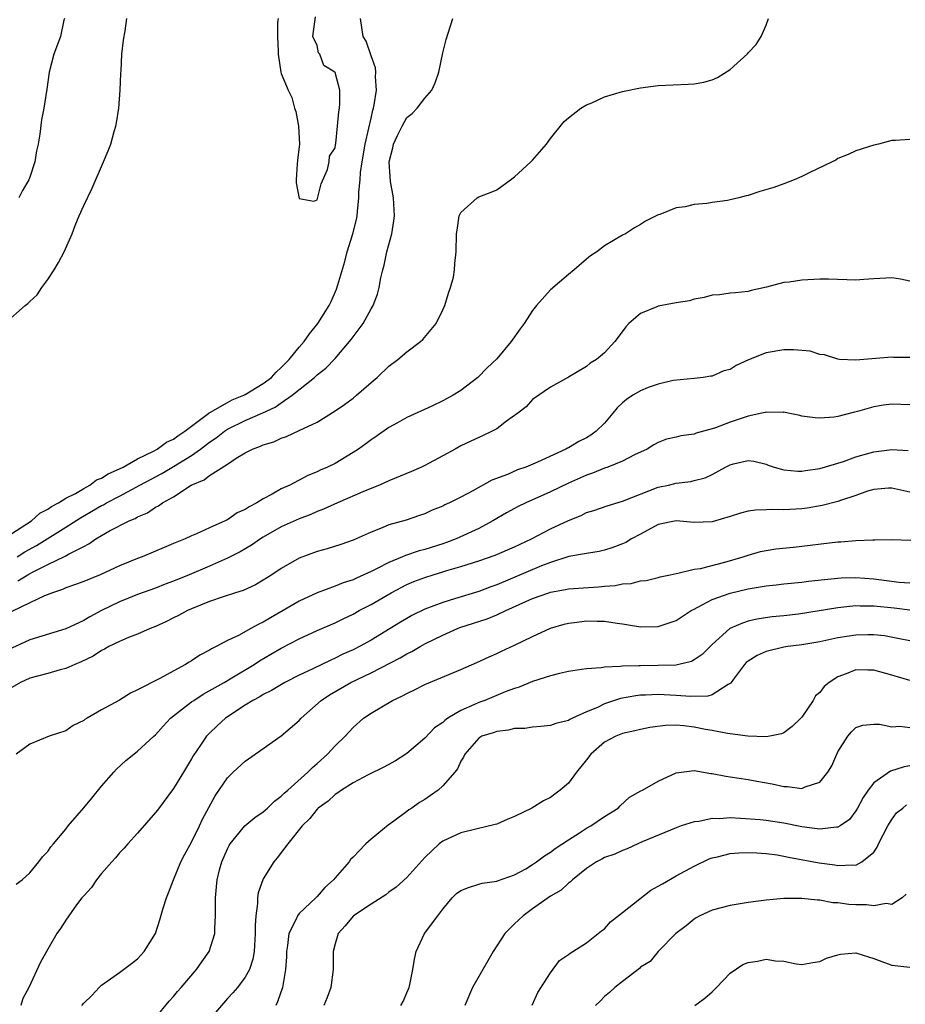
# Model space of a CAD drawing. Units: inches. Extents: x 2577000 to 2580000, y 1533000 to 1536000.
# Drawn here: x 2577660 to 2577759, y 1534169 to 1534279 of the extents above; entities that cross this region are included whole.
import ezdxf

# ---------------------------------------------------------------- set-up
doc = ezdxf.new("R2010")
doc.units = ezdxf.units.IN
doc.header["$MEASUREMENT"] = 0
doc.layers.add('LD25771533_2ft', color=9, linetype='Continuous')

msp = doc.modelspace()

# ---------------------------------------------------------------- linework, layer by layer
at = {"layer": 'LD25771533_2ft'}
for points, elevation in [([(2577658.21, 1534245), (2577660.48, 1534247), (2577660.77, 1534247.23), (2577661, 1534247.47), (2577661.81, 1534248.19), (2577662.33, 1534249), (2577663, 1534249.92), (2577663.71, 1534251), (2577664.2, 1534251.8), (2577664.82, 1534253), (2577665.7, 1534255), (2577666.06, 1534255.94), (2577666.49, 1534257), (2577667, 1534258.14), (2577667.93, 1534260.07), (2577669.21, 1534263), (2577669.74, 1534264.26), (2577670.02, 1534265), (2577670.4, 1534266.4), (2577670.59, 1534267), (2577670.65, 1534267.35), (2577670.9, 1534269), (2577671.06, 1534271), (2577671.13, 1534272.87), (2577671.17, 1534273.17), (2577671.25, 1534275), (2577671.43, 1534276.57), (2577671.62, 1534277.62), (2577671.8, 1534279)], 7306), ([(2577659, 1534221.58), (2577661.19, 1534223), (2577662.13, 1534223.87), (2577663, 1534224.3), (2577663.4, 1534224.6), (2577664.18, 1534225), (2577665, 1534225.52), (2577666.07, 1534226.07), (2577667, 1534226.63), (2577667.7, 1534227), (2577668.43, 1534227.57), (2577669, 1534227.77), (2577669.74, 1534228.26), (2577671, 1534228.8), (2577671.38, 1534229), (2577673, 1534229.91), (2577674.76, 1534230.76), (2577675.2, 1534231), (2577676.22, 1534231.78), (2577677, 1534232.12), (2577677.5, 1534232.5), (2577678.28, 1534233), (2577679, 1534233.57), (2577680.92, 1534235), (2577680.96, 1534235.04), (2577681.11, 1534235.11), (2577683, 1534236.21), (2577683.52, 1534236.48), (2577684.85, 1534237), (2577685, 1534237.08), (2577687, 1534238.3), (2577687.91, 1534239), (2577688.43, 1534239.57), (2577689, 1534240.09), (2577689.89, 1534241), (2577691, 1534242.37), (2577691.55, 1534243), (2577692.15, 1534243.85), (2577693.07, 1534245), (2577694.34, 1534247), (2577694.56, 1534247.44), (2577695.17, 1534248.83), (2577695.3, 1534249.3), (2577696.08, 1534251.92), (2577696.36, 1534253), (2577696.99, 1534255), (2577697.4, 1534256.6), (2577697.47, 1534257), (2577697.48, 1534257.48), (2577697.66, 1534259), (2577697.65, 1534259.65), (2577697.79, 1534261), (2577697.84, 1534261.84), (2577698.01, 1534263), (2577698.35, 1534265), (2577698.77, 1534266.77), (2577699, 1534267.88), (2577699.21, 1534268.79), (2577699.29, 1534269), (2577699.37, 1534269.37), (2577699.6, 1534271), (2577699.5, 1534272.5), (2577699.55, 1534273), (2577699.51, 1534273.51), (2577699, 1534274.85), (2577698.45, 1534276.45), (2577698.12, 1534277), (2577697.84, 1534279)], 7308), ([(2577659.58, 1534219), (2577660.46, 1534219.54), (2577661.74, 1534220.26), (2577665, 1534222.29), (2577666.64, 1534223.36), (2577669, 1534224.72), (2577669.2, 1534224.8), (2577669.53, 1534225), (2577671, 1534225.77), (2577673.25, 1534227), (2577675.71, 1534228.29), (2577677, 1534229.05), (2577679, 1534230.28), (2577680.01, 1534231), (2577681, 1534231.76), (2577681.74, 1534232.26), (2577682.69, 1534233), (2577683, 1534233.21), (2577685, 1534234.18), (2577686.96, 1534235.04), (2577688.33, 1534235.67), (2577689, 1534236.16), (2577690.22, 1534237), (2577692.69, 1534239), (2577693, 1534239.29), (2577693.97, 1534240.03), (2577695, 1534241.1), (2577696.8, 1534243.2), (2577697, 1534243.51), (2577698.12, 1534245), (2577699, 1534246.63), (2577699.23, 1534247), (2577699.72, 1534248.28), (2577699.92, 1534249), (2577700.1, 1534250.1), (2577700.31, 1534251), (2577700.48, 1534251.52), (2577700.78, 1534253), (2577701.31, 1534255), (2577701.55, 1534256.45), (2577701.6, 1534257), (2577701.5, 1534259), (2577701.17, 1534260.83), (2577701.02, 1534263), (2577701.42, 1534264.58), (2577701.5, 1534265), (2577701.96, 1534265.96), (2577702.48, 1534267), (2577703, 1534267.95), (2577703.59, 1534268.41), (2577704.16, 1534269), (2577705, 1534270.13), (2577705.77, 1534271), (2577706.16, 1534271.84), (2577706.57, 1534273), (2577707, 1534275.18), (2577707.36, 1534276.64), (2577708.1, 1534279)], 7310), ([(2577659.68, 1534216.32), (2577660.77, 1534217), (2577661.29, 1534217.29), (2577663, 1534218.16), (2577664.92, 1534219.08), (2577665.31, 1534219.31), (2577667, 1534220.16), (2577667.57, 1534220.43), (2577668.36, 1534221), (2577669, 1534221.39), (2577669.88, 1534221.88), (2577672.06, 1534223), (2577672.73, 1534223.27), (2577673, 1534223.44), (2577674.1, 1534223.9), (2577675, 1534224.52), (2577675.33, 1534224.67), (2577675.77, 1534225), (2577677, 1534225.69), (2577678.98, 1534227), (2577680.42, 1534227.58), (2577681, 1534228.07), (2577683, 1534229.33), (2577683.98, 1534229.98), (2577685, 1534230.57), (2577685.79, 1534231), (2577686.68, 1534231.32), (2577687, 1534231.48), (2577688.17, 1534231.83), (2577689, 1534232.21), (2577689.59, 1534232.41), (2577691, 1534233.06), (2577693, 1534234.02), (2577695, 1534235.25), (2577696.03, 1534235.97), (2577697, 1534236.69), (2577697.4, 1534237), (2577699, 1534238.42), (2577699.68, 1534239), (2577701, 1534240.26), (2577701.99, 1534241), (2577703, 1534241.85), (2577704.53, 1534243), (2577704.78, 1534243.22), (2577706.26, 1534245), (2577707, 1534246.51), (2577707.22, 1534247), (2577707.63, 1534248.37), (2577707.86, 1534249), (2577708.18, 1534250.18), (2577708.31, 1534251), (2577708.33, 1534251.67), (2577708.5, 1534253), (2577708.54, 1534255), (2577708.58, 1534255.42), (2577708.83, 1534257), (2577709, 1534257.36), (2577710.82, 1534259), (2577711, 1534259.1), (2577712.38, 1534259.62), (2577713, 1534259.9), (2577714.52, 1534261), (2577715, 1534261.33), (2577716.82, 1534263), (2577717, 1534263.2), (2577718.54, 1534265), (2577719, 1534265.62), (2577720.5, 1534267.5), (2577721, 1534267.92), (2577722.38, 1534269), (2577723, 1534269.38), (2577723.61, 1534269.61), (2577725, 1534270.26), (2577727, 1534270.86), (2577729, 1534271.27), (2577731, 1534271.52), (2577734.33, 1534271.67), (2577735, 1534271.71), (2577736.09, 1534271.91), (2577737, 1534272.16), (2577737.6, 1534272.4), (2577739, 1534273.3), (2577740.93, 1534275.07), (2577741, 1534275.16), (2577741.91, 1534276.09), (2577742.44, 1534277), (2577743, 1534278.26), (2577743.27, 1534279)], 7312), ([(2577664.86, 1534279), (2577664.8, 1534278.8), (2577664.43, 1534277), (2577663.67, 1534275), (2577663.17, 1534273), (2577662.89, 1534271.11), (2577662.55, 1534269), (2577662.29, 1534267.71), (2577662.11, 1534266.11), (2577661.92, 1534265), (2577661.75, 1534264.25), (2577661.55, 1534263), (2577661, 1534261.31), (2577660.87, 1534261), (2577660.19, 1534259.81), (2577659.77, 1534259)], 7304), ([(2577688.65, 1534279), (2577688.6, 1534278.6), (2577688.57, 1534277), (2577688.67, 1534275.33), (2577688.67, 1534275), (2577688.97, 1534273), (2577689, 1534272.87), (2577689.77, 1534271), (2577690.17, 1534270.17), (2577690.47, 1534269), (2577690.61, 1534268.61), (2577690.93, 1534267), (2577691.05, 1534264.95), (2577691, 1534264.73), (2577690.83, 1534263.17), (2577690.78, 1534262.78), (2577690.68, 1534261), (2577690.68, 1534260.68), (2577691, 1534258.92), (2577692.65, 1534258.65), (2577693, 1534258.79), (2577693.45, 1534260.55), (2577694.16, 1534262.16), (2577694.34, 1534263), (2577694.36, 1534263.64), (2577695, 1534264.56), (2577695.05, 1534264.95), (2577695.08, 1534265.08), (2577695.27, 1534267), (2577695.4, 1534268.6), (2577695.49, 1534269), (2577695.52, 1534269.52), (2577695.53, 1534271), (2577695, 1534272.96), (2577694.97, 1534273), (2577693.75, 1534273.75), (2577693.3, 1534275), (2577693.17, 1534275.17), (2577693, 1534275.99), (2577692.53, 1534277), (2577692.82, 1534279.18)], 7306), ([(2577759, 1534265.5), (2577757.41, 1534265.41), (2577757, 1534265.41), (2577755.54, 1534265), (2577755, 1534264.87), (2577753, 1534264.25), (2577752.16, 1534263.84), (2577751, 1534263.39), (2577750.78, 1534263.22), (2577750.36, 1534263), (2577747.79, 1534261.79), (2577747, 1534261.37), (2577746.15, 1534261), (2577745, 1534260.55), (2577743.86, 1534260.14), (2577742.3, 1534259.7), (2577741, 1534259.27), (2577740.77, 1534259.23), (2577739.97, 1534259), (2577739, 1534258.77), (2577738.72, 1534258.72), (2577737, 1534258.5), (2577736.39, 1534258.39), (2577735, 1534258.28), (2577734.01, 1534258.01), (2577733, 1534257.89), (2577731.16, 1534257.16), (2577731, 1534257.11), (2577729.58, 1534256.42), (2577729, 1534256.04), (2577728.34, 1534255.66), (2577727.34, 1534255), (2577727, 1534254.84), (2577725, 1534253.67), (2577724.16, 1534253), (2577723.45, 1534252.55), (2577723, 1534252.18), (2577721.64, 1534251), (2577721, 1534250.47), (2577719, 1534248.74), (2577717.45, 1534247), (2577717, 1534246.46), (2577716.05, 1534245), (2577715.6, 1534244.4), (2577714.63, 1534243), (2577713, 1534241.08), (2577711.93, 1534240.07), (2577710.91, 1534239), (2577709, 1534237.52), (2577708.16, 1534237), (2577707.4, 1534236.6), (2577707, 1534236.37), (2577705.77, 1534235.77), (2577703, 1534234.51), (2577701.94, 1534233.94), (2577701, 1534233.41), (2577699.58, 1534232.42), (2577699, 1534232.05), (2577698.42, 1534231.58), (2577697.6, 1534231), (2577697, 1534230.61), (2577695, 1534229.41), (2577694.17, 1534229), (2577693.35, 1534228.65), (2577693, 1534228.48), (2577691.95, 1534228.05), (2577689.95, 1534227), (2577689, 1534226.57), (2577687.98, 1534225.98), (2577687, 1534225.47), (2577686.27, 1534225), (2577685.43, 1534224.57), (2577685, 1534224.27), (2577684.11, 1534223.89), (2577683, 1534223.12), (2577682.91, 1534223.09), (2577682.76, 1534223), (2577681, 1534222.23), (2577679.57, 1534221.57), (2577679, 1534221.33), (2577678.29, 1534221), (2577677.36, 1534220.64), (2577677, 1534220.47), (2577675.95, 1534220.05), (2577673.52, 1534219), (2577673, 1534218.81), (2577671, 1534218), (2577668.84, 1534217), (2577667, 1534216.25), (2577666.1, 1534215.9), (2577665, 1534215.54), (2577664.63, 1534215.37), (2577663.52, 1534215), (2577662.65, 1534214.65), (2577661, 1534213.87), (2577659, 1534212.89)], 7314), ([(2577759, 1534249.71), (2577757.96, 1534249.96), (2577757, 1534250.1), (2577755, 1534249.99), (2577753.89, 1534249.89), (2577753, 1534249.84), (2577749.96, 1534249.96), (2577749, 1534249.95), (2577747, 1534249.83), (2577745.59, 1534249.59), (2577745, 1534249.57), (2577743.04, 1534249.04), (2577741.33, 1534248.67), (2577741, 1534248.57), (2577739.59, 1534248.41), (2577739, 1534248.38), (2577737.81, 1534248.19), (2577737, 1534248.17), (2577736.12, 1534247.88), (2577735, 1534247.72), (2577734.46, 1534247.54), (2577733, 1534247.29), (2577731, 1534246.92), (2577730.84, 1534246.84), (2577729, 1534246.11), (2577727.72, 1534245), (2577727.38, 1534244.62), (2577726.53, 1534243.47), (2577726.14, 1534243), (2577725, 1534241.73), (2577724.11, 1534241), (2577723.42, 1534240.58), (2577723, 1534240.19), (2577720.98, 1534239.02), (2577719, 1534237.9), (2577717, 1534236.53), (2577716.29, 1534235.71), (2577715.37, 1534235), (2577714.1, 1534234.1), (2577713, 1534233.27), (2577712.51, 1534233), (2577711.49, 1534232.51), (2577711, 1534232.31), (2577710.13, 1534231.87), (2577709, 1534231.36), (2577708.38, 1534231), (2577707, 1534230.24), (2577705, 1534229.19), (2577704.61, 1534229), (2577703.5, 1534228.5), (2577701, 1534227.47), (2577699.95, 1534227), (2577698.34, 1534226.34), (2577695.27, 1534225), (2577693.71, 1534224.29), (2577693, 1534224.04), (2577692.28, 1534223.72), (2577691, 1534223.24), (2577689, 1534222.33), (2577687, 1534221.2), (2577686.68, 1534221), (2577685.69, 1534220.31), (2577684.43, 1534219.57), (2577683, 1534218.83), (2577681, 1534217.95), (2577678.74, 1534217), (2577677, 1534216.29), (2577676.06, 1534215.94), (2577675, 1534215.51), (2577673, 1534214.78), (2577671, 1534213.97), (2577669, 1534213), (2577667.68, 1534212.32), (2577667, 1534211.91), (2577665, 1534210.96), (2577661, 1534209.73), (2577659, 1534208.83)], 7316), ([(2577759, 1534241.2), (2577757.2, 1534241.2), (2577757, 1534241.24), (2577753, 1534240.9), (2577751.19, 1534241), (2577751, 1534241.01), (2577749.5, 1534241.5), (2577749, 1534241.56), (2577747.9, 1534241.9), (2577746.08, 1534242.08), (2577745, 1534242.05), (2577743, 1534241.72), (2577741.04, 1534240.96), (2577739.69, 1534240.31), (2577739, 1534239.89), (2577738.29, 1534239.71), (2577737, 1534239.14), (2577736.86, 1534239.14), (2577736.01, 1534239), (2577735, 1534238.87), (2577732.64, 1534238.64), (2577731, 1534238.24), (2577729.86, 1534237.86), (2577729, 1534237.51), (2577728.16, 1534237), (2577727.47, 1534236.53), (2577727, 1534236.16), (2577726.41, 1534235.59), (2577725.93, 1534235), (2577725, 1534233.9), (2577724.08, 1534233), (2577723.47, 1534232.54), (2577723, 1534232.27), (2577722.16, 1534231.84), (2577721, 1534231.16), (2577720.89, 1534231.11), (2577720.71, 1534231), (2577717.55, 1534229.55), (2577716.23, 1534229), (2577715.32, 1534228.68), (2577714.19, 1534228.19), (2577712.45, 1534227.55), (2577710.35, 1534226.35), (2577709, 1534225.63), (2577707.73, 1534225), (2577707.22, 1534224.78), (2577707, 1534224.65), (2577705.81, 1534224.19), (2577705, 1534223.8), (2577704.41, 1534223.59), (2577702.91, 1534223.09), (2577701, 1534222.58), (2577700.24, 1534222.24), (2577699, 1534221.76), (2577697.36, 1534221), (2577697, 1534220.85), (2577695.63, 1534220.37), (2577694.11, 1534219.89), (2577693, 1534219.59), (2577691, 1534218.85), (2577689, 1534217.7), (2577687.97, 1534217), (2577687, 1534216.38), (2577686.13, 1534215.87), (2577684.75, 1534215.25), (2577683.92, 1534215), (2577682.55, 1534214.55), (2577681, 1534214.01), (2577679, 1534213.2), (2577678.56, 1534213), (2577677.56, 1534212.44), (2577677, 1534212.18), (2577676.22, 1534211.78), (2577675, 1534211.24), (2577674.39, 1534211), (2577673, 1534210.37), (2577671.99, 1534209.99), (2577671, 1534209.57), (2577669.81, 1534209), (2577669.3, 1534208.7), (2577669, 1534208.57), (2577668.07, 1534207.93), (2577666.72, 1534207.28), (2577666.01, 1534207), (2577665, 1534206.54), (2577664.39, 1534206.39), (2577663, 1534205.99), (2577661, 1534205.47), (2577659.96, 1534205), (2577659, 1534204.44)], 7318), ([(2577759, 1534235.93), (2577757, 1534236.02), (2577756.1, 1534235.9), (2577755, 1534235.73), (2577753.2, 1534235.2), (2577752.87, 1534235.13), (2577751, 1534234.64), (2577750.57, 1534234.57), (2577749, 1534234.46), (2577748.47, 1534234.47), (2577747, 1534234.68), (2577746.75, 1534234.75), (2577745.48, 1534235), (2577745, 1534235.11), (2577744.91, 1534235.09), (2577743, 1534235.13), (2577742.91, 1534235.09), (2577742.54, 1534235), (2577741, 1534234.69), (2577739, 1534234.02), (2577737.38, 1534233.38), (2577737, 1534233.26), (2577735.22, 1534232.78), (2577735, 1534232.68), (2577733.52, 1534232.48), (2577733, 1534232.32), (2577731.9, 1534232.1), (2577731, 1534231.73), (2577730.51, 1534231.49), (2577729.75, 1534231), (2577728.36, 1534230.36), (2577727, 1534229.67), (2577725.39, 1534229), (2577725, 1534228.87), (2577723.68, 1534228.32), (2577723, 1534228.1), (2577721, 1534227.22), (2577719, 1534226.24), (2577716.25, 1534225), (2577715.41, 1534224.6), (2577715, 1534224.38), (2577714.11, 1534223.89), (2577712.58, 1534223), (2577711, 1534222.17), (2577708.48, 1534221), (2577707.42, 1534220.58), (2577707, 1534220.44), (2577705, 1534219.81), (2577704.35, 1534219.65), (2577702.84, 1534219.16), (2577702.51, 1534219), (2577701, 1534218.38), (2577699.68, 1534217.68), (2577699, 1534217.35), (2577697.37, 1534216.63), (2577697, 1534216.45), (2577695.89, 1534216.11), (2577695, 1534215.74), (2577693, 1534215), (2577691, 1534214.06), (2577689.21, 1534213), (2577687.79, 1534212.21), (2577687, 1534211.72), (2577686.49, 1534211.51), (2577685.63, 1534211), (2577684.24, 1534210.24), (2577683, 1534209.67), (2577681.76, 1534209), (2577681.24, 1534208.76), (2577681, 1534208.58), (2577679.95, 1534208.05), (2577679, 1534207.39), (2577678.75, 1534207.25), (2577678.34, 1534207), (2577675.41, 1534205.41), (2577673, 1534204.18), (2577672.21, 1534203.79), (2577671, 1534203.04), (2577669, 1534201.94), (2577667.37, 1534201), (2577667.14, 1534200.86), (2577667, 1534200.74), (2577665.82, 1534200.18), (2577665, 1534199.62), (2577663.14, 1534199), (2577661, 1534198.12), (2577659.49, 1534197)], 7320), ([(2577659.47, 1534182.53), (2577660.14, 1534183), (2577661, 1534183.79), (2577662.02, 1534185), (2577662.42, 1534185.58), (2577663, 1534186.14), (2577663.33, 1534186.67), (2577663.64, 1534187), (2577665, 1534188.65), (2577665.27, 1534189), (2577667, 1534191.01), (2577667.89, 1534192.11), (2577669, 1534193.42), (2577670.37, 1534195), (2577670.67, 1534195.33), (2577671.7, 1534196.3), (2577672.57, 1534197), (2577673, 1534197.33), (2577674.8, 1534199), (2577675, 1534199.16), (2577675.86, 1534200.14), (2577676.66, 1534201), (2577679, 1534202.82), (2577679.26, 1534203), (2577680.31, 1534203.69), (2577682.64, 1534205), (2577683.51, 1534205.51), (2577685.97, 1534207), (2577686.59, 1534207.41), (2577687.86, 1534208.14), (2577689, 1534208.83), (2577691, 1534209.87), (2577693, 1534210.77), (2577695, 1534211.65), (2577695.9, 1534212.1), (2577697, 1534212.61), (2577697.7, 1534213), (2577699, 1534213.67), (2577701.24, 1534215), (2577703, 1534215.93), (2577703.76, 1534216.24), (2577705, 1534216.71), (2577705.92, 1534217), (2577707, 1534217.31), (2577707.46, 1534217.46), (2577709, 1534217.92), (2577711, 1534218.56), (2577712.82, 1534219.18), (2577715, 1534220.12), (2577716.86, 1534221), (2577719, 1534222.11), (2577721, 1534223.06), (2577722.39, 1534223.61), (2577723, 1534223.92), (2577723.83, 1534224.17), (2577725.31, 1534224.69), (2577727, 1534225.19), (2577731, 1534226.75), (2577732.14, 1534227), (2577733, 1534227.22), (2577734.61, 1534227.39), (2577735, 1534227.51), (2577736.21, 1534227.79), (2577737, 1534228.18), (2577738.5, 1534229), (2577739, 1534229.25), (2577739.36, 1534229.36), (2577741, 1534229.75), (2577741.64, 1534229.64), (2577743, 1534229.33), (2577743.23, 1534229.23), (2577743.89, 1534229), (2577745, 1534228.68), (2577746.53, 1534228.53), (2577747, 1534228.54), (2577747.38, 1534228.62), (2577749, 1534228.84), (2577751.63, 1534229.63), (2577753, 1534230.14), (2577754.58, 1534230.58), (2577755, 1534230.71), (2577757, 1534230.95), (2577758.83, 1534230.83)], 7322), ([(2577759, 1534226.22), (2577758.34, 1534226.34), (2577757, 1534226.66), (2577756.64, 1534226.64), (2577755, 1534226.5), (2577754.3, 1534226.3), (2577753, 1534225.83), (2577751.28, 1534225.28), (2577751, 1534225.17), (2577749.27, 1534224.73), (2577747.57, 1534224.43), (2577747, 1534224.35), (2577745, 1534224.22), (2577743.74, 1534224.26), (2577743, 1534224.25), (2577741.82, 1534224.18), (2577741, 1534224.08), (2577740.15, 1534223.85), (2577739, 1534223.48), (2577737, 1534222.88), (2577735, 1534222.81), (2577733, 1534222.99), (2577731, 1534222.59), (2577729, 1534221.54), (2577728.02, 1534221), (2577727.39, 1534220.61), (2577727, 1534220.43), (2577725.95, 1534220.05), (2577725, 1534219.73), (2577724.4, 1534219.6), (2577723, 1534219.38), (2577721.02, 1534219.02), (2577719, 1534218.38), (2577717.98, 1534217.98), (2577714.49, 1534216.49), (2577713, 1534215.88), (2577712.34, 1534215.66), (2577711, 1534215.13), (2577708.3, 1534214.3), (2577707, 1534213.92), (2577705, 1534213.16), (2577703.56, 1534212.44), (2577703, 1534212.14), (2577702.28, 1534211.72), (2577701.13, 1534211), (2577699, 1534209.72), (2577697.71, 1534209), (2577697, 1534208.64), (2577695.87, 1534208.13), (2577695, 1534207.69), (2577694.51, 1534207.49), (2577692.53, 1534206.53), (2577691, 1534205.82), (2577689.41, 1534205), (2577687.91, 1534204.09), (2577687, 1534203.64), (2577686.61, 1534203.39), (2577685.85, 1534203), (2577685, 1534202.46), (2577682.8, 1534201), (2577681.85, 1534200.15), (2577681, 1534199.35), (2577680.66, 1534199), (2577680, 1534198), (2577679.18, 1534196.82), (2577679, 1534196.49), (2577678.11, 1534195), (2577677, 1534193.17), (2577675.22, 1534190.78), (2577675, 1534190.5), (2577673, 1534188.21), (2577671.9, 1534187), (2577671.49, 1534186.51), (2577671, 1534186.01), (2577670.54, 1534185.46), (2577670.12, 1534185), (2577669, 1534183.7), (2577668.43, 1534183), (2577667.86, 1534182.14), (2577667, 1534181.23), (2577666.81, 1534181), (2577666.21, 1534180.21), (2577665.33, 1534179), (2577665, 1534178.52), (2577664.43, 1534177.57), (2577664.02, 1534177), (2577663, 1534175.28), (2577662.18, 1534173.82), (2577660.9, 1534171), (2577660.23, 1534169.77), (2577660, 1534169)], 7324), ([(2577666.78, 1534169), (2577667, 1534169.27), (2577667.91, 1534170.09), (2577668.74, 1534171), (2577669, 1534171.26), (2577671, 1534172.68), (2577672.31, 1534173.69), (2577673, 1534174.19), (2577673.73, 1534175), (2577674.99, 1534177), (2577675.47, 1534178.53), (2577675.85, 1534179.85), (2577676.21, 1534181), (2577676.45, 1534181.55), (2577677, 1534183), (2577677.81, 1534185), (2577678.21, 1534185.79), (2577679, 1534187.18), (2577679.9, 1534189), (2577680.24, 1534189.76), (2577681.64, 1534192.36), (2577683, 1534194.37), (2577683.64, 1534195), (2577685, 1534196.23), (2577686.11, 1534197), (2577689, 1534199.05), (2577691, 1534200.76), (2577691.22, 1534201), (2577693.44, 1534203), (2577694.38, 1534203.62), (2577696.76, 1534205), (2577699, 1534206.07), (2577702.25, 1534207.75), (2577703, 1534208.2), (2577703.54, 1534208.46), (2577704.47, 1534209), (2577705, 1534209.29), (2577707, 1534210.28), (2577708.62, 1534211), (2577708.89, 1534211.11), (2577711.93, 1534212.07), (2577713, 1534212.52), (2577714, 1534213), (2577717, 1534214.35), (2577718.8, 1534215), (2577719, 1534215.07), (2577720.65, 1534215.35), (2577721, 1534215.44), (2577724.34, 1534215.66), (2577725, 1534215.72), (2577726.2, 1534215.8), (2577727, 1534215.98), (2577727.98, 1534216.02), (2577729, 1534216.32), (2577729.63, 1534216.37), (2577731, 1534216.71), (2577731.22, 1534216.78), (2577732.33, 1534217), (2577733, 1534217.15), (2577733.16, 1534217.16), (2577735, 1534217.61), (2577735.7, 1534217.7), (2577738.42, 1534218.42), (2577740.46, 1534219), (2577741, 1534219.2), (2577742.4, 1534219.6), (2577743, 1534219.72), (2577744.1, 1534219.9), (2577746.07, 1534220.07), (2577751, 1534220.66), (2577751.32, 1534220.68), (2577753, 1534220.83), (2577754.9, 1534220.9), (2577755.12, 1534220.88), (2577757, 1534220.91), (2577759.13, 1534220.87)], 7326), ([(2577675, 1534167.6), (2577676.52, 1534169.48), (2577677, 1534170), (2577677.46, 1534170.54), (2577677.87, 1534171), (2577679.56, 1534173), (2577680.15, 1534173.85), (2577680.98, 1534175), (2577681.59, 1534177), (2577681.59, 1534177.59), (2577681.68, 1534179), (2577681.67, 1534179.67), (2577681.68, 1534181), (2577681.8, 1534182.2), (2577681.85, 1534183), (2577682.12, 1534184.12), (2577682.37, 1534185), (2577683, 1534186.45), (2577683.19, 1534186.81), (2577683.31, 1534187), (2577684.96, 1534189), (2577686.07, 1534189.93), (2577687, 1534190.59), (2577687.46, 1534191), (2577688.24, 1534191.76), (2577689, 1534192.31), (2577689.33, 1534192.67), (2577689.72, 1534193), (2577691.98, 1534195), (2577692.48, 1534195.52), (2577693, 1534195.95), (2577694.16, 1534197), (2577695, 1534197.93), (2577696.11, 1534199), (2577697, 1534199.98), (2577698.17, 1534201), (2577699, 1534201.56), (2577701.38, 1534203), (2577702.51, 1534203.49), (2577703, 1534203.78), (2577703.83, 1534204.17), (2577705, 1534204.78), (2577709, 1534206.43), (2577710.79, 1534207.21), (2577712.15, 1534207.85), (2577713, 1534208.21), (2577713.53, 1534208.47), (2577715, 1534209.14), (2577717, 1534210.13), (2577719, 1534211.05), (2577720.52, 1534211.48), (2577721, 1534211.61), (2577721.68, 1534211.68), (2577723, 1534211.85), (2577724.19, 1534211.81), (2577725, 1534211.82), (2577726.41, 1534211.59), (2577727, 1534211.54), (2577729, 1534211.2), (2577731, 1534211.22), (2577733, 1534211.91), (2577734.67, 1534213), (2577735, 1534213.18), (2577735.34, 1534213.34), (2577737, 1534214.24), (2577739, 1534214.96), (2577741, 1534215.44), (2577742.36, 1534215.64), (2577743, 1534215.76), (2577744.14, 1534215.86), (2577745, 1534215.97), (2577747, 1534216.16), (2577747.73, 1534216.27), (2577749.52, 1534216.48), (2577751, 1534216.63), (2577751.35, 1534216.65), (2577753, 1534216.68), (2577755, 1534216.53), (2577757.82, 1534216.18), (2577759, 1534216.1)], 7328), ([(2577759, 1534213.05), (2577757.26, 1534213.26), (2577755, 1534213.49), (2577753.49, 1534213.49), (2577753, 1534213.52), (2577751.34, 1534213.34), (2577751, 1534213.33), (2577746.6, 1534212.6), (2577745, 1534212.41), (2577743.69, 1534212.31), (2577741.96, 1534212.04), (2577741, 1534211.81), (2577740.38, 1534211.62), (2577738.97, 1534211), (2577737, 1534209.22), (2577735.89, 1534208.11), (2577735, 1534207.5), (2577734.68, 1534207.32), (2577733.3, 1534207), (2577733, 1534206.94), (2577731, 1534206.87), (2577729, 1534206.86), (2577728.84, 1534206.84), (2577727, 1534206.81), (2577726.77, 1534206.77), (2577725, 1534206.71), (2577724.64, 1534206.64), (2577723, 1534206.53), (2577722.43, 1534206.43), (2577721, 1534206.23), (2577720.01, 1534206.01), (2577719, 1534205.75), (2577717, 1534205.11), (2577715.52, 1534204.48), (2577715, 1534204.34), (2577713.94, 1534203.94), (2577711.68, 1534203), (2577711, 1534202.76), (2577710.53, 1534202.53), (2577709, 1534201.87), (2577707.56, 1534201), (2577707.23, 1534200.77), (2577707, 1534200.54), (2577706.08, 1534199.92), (2577705, 1534198.78), (2577703, 1534197.09), (2577702.87, 1534197), (2577701.73, 1534196.27), (2577700.44, 1534195.56), (2577698.7, 1534194.7), (2577697, 1534193.8), (2577695.72, 1534193), (2577695.32, 1534192.68), (2577695, 1534192.52), (2577694.22, 1534191.78), (2577693.12, 1534191), (2577693, 1534190.89), (2577692.17, 1534189.83), (2577691.32, 1534189), (2577689.74, 1534187), (2577688.56, 1534185.44), (2577688.18, 1534185), (2577687, 1534183.12), (2577686.94, 1534183), (2577686.45, 1534181.55), (2577686.37, 1534181), (2577686.35, 1534180.35), (2577686.16, 1534179), (2577686.09, 1534177.91), (2577686.11, 1534177), (2577685.97, 1534175), (2577685.84, 1534174.16), (2577685.45, 1534173), (2577685, 1534172.15), (2577684.12, 1534171), (2577683.61, 1534170.39), (2577683, 1534169.76), (2577681, 1534167.45)], 7330), ([(2577759, 1534209.62), (2577757.87, 1534209.87), (2577756.19, 1534210.19), (2577755, 1534210.32), (2577754.32, 1534210.32), (2577753, 1534210.28), (2577751, 1534209.96), (2577749, 1534209.54), (2577747, 1534209.2), (2577745.43, 1534209), (2577745, 1534208.93), (2577743, 1534208.44), (2577742.01, 1534208), (2577741, 1534207.37), (2577740.78, 1534207.22), (2577740.6, 1534207), (2577739.37, 1534205.37), (2577739.1, 1534205), (2577739.07, 1534204.93), (2577739, 1534204.88), (2577738.78, 1534204.78), (2577737, 1534203.61), (2577736.53, 1534203.47), (2577734.57, 1534203.43), (2577733, 1534203.55), (2577731, 1534203.65), (2577729.58, 1534203.58), (2577729, 1534203.57), (2577728.48, 1534203.52), (2577726.79, 1534203.21), (2577725, 1534202.61), (2577724.21, 1534202.21), (2577723, 1534201.71), (2577721.45, 1534201), (2577721.14, 1534200.86), (2577721, 1534200.75), (2577719.59, 1534200.41), (2577719, 1534200.19), (2577717.92, 1534200.08), (2577717, 1534200.02), (2577716.13, 1534199.87), (2577715, 1534199.85), (2577714.33, 1534199.67), (2577713, 1534199.54), (2577712.61, 1534199.39), (2577711.33, 1534199), (2577711, 1534198.79), (2577709.44, 1534197), (2577709.32, 1534196.68), (2577709, 1534196.22), (2577708.63, 1534195.37), (2577708.34, 1534195), (2577707, 1534193.48), (2577706.48, 1534193), (2577705.62, 1534192.38), (2577705, 1534191.95), (2577704.4, 1534191.6), (2577703.54, 1534191), (2577703.21, 1534190.79), (2577703, 1534190.61), (2577701.54, 1534189.54), (2577700.9, 1534189.1), (2577699, 1534187.54), (2577698.42, 1534187), (2577697, 1534185.54), (2577696.72, 1534185.28), (2577696.55, 1534185), (2577695, 1534183.22), (2577694.83, 1534183), (2577693.85, 1534182.15), (2577693, 1534181.13), (2577692.87, 1534181), (2577691, 1534179.25), (2577690.8, 1534179), (2577690.69, 1534178.69), (2577689.84, 1534177), (2577689.69, 1534175.69), (2577689.58, 1534175), (2577689.58, 1534174.42), (2577689.49, 1534173), (2577689.16, 1534171), (2577688.6, 1534169.4), (2577688.39, 1534169)], 7332), ([(2577759, 1534205.23), (2577757, 1534205.79), (2577755, 1534206.37), (2577754.35, 1534206.35), (2577753, 1534206.39), (2577751.94, 1534205.94), (2577751, 1534205.62), (2577750.03, 1534205), (2577749.46, 1534204.54), (2577749, 1534203.89), (2577748.5, 1534203.5), (2577748.24, 1534203), (2577747, 1534201.14), (2577746.88, 1534201), (2577745.92, 1534200.08), (2577745, 1534199.38), (2577744.74, 1534199.26), (2577743.43, 1534199), (2577743, 1534198.94), (2577740.99, 1534199.01), (2577739, 1534199.27), (2577738.71, 1534199.29), (2577737, 1534199.64), (2577736.24, 1534199.76), (2577735, 1534200.03), (2577733.85, 1534200.15), (2577733, 1534200.22), (2577731.8, 1534200.2), (2577730.04, 1534199.96), (2577729, 1534199.75), (2577728.4, 1534199.6), (2577727, 1534199.31), (2577726.27, 1534199), (2577725, 1534198.34), (2577723.48, 1534197), (2577723, 1534196.36), (2577721.9, 1534195), (2577721, 1534193.78), (2577720.08, 1534193), (2577719.47, 1534192.53), (2577719, 1534192.19), (2577718.21, 1534191.79), (2577716.93, 1534191), (2577715, 1534190.05), (2577714.25, 1534189.75), (2577713, 1534189.21), (2577712.84, 1534189.16), (2577710.66, 1534188.66), (2577709, 1534188.25), (2577707, 1534187.32), (2577706.59, 1534187), (2577705, 1534185.49), (2577703, 1534183.27), (2577701.81, 1534182.19), (2577701, 1534181.61), (2577700.66, 1534181.34), (2577699, 1534180.3), (2577697.05, 1534179), (2577697, 1534178.95), (2577696.13, 1534177.87), (2577695.33, 1534177), (2577695, 1534175.85), (2577694.78, 1534175), (2577694.78, 1534173), (2577694.51, 1534171), (2577694.11, 1534169.89), (2577693.75, 1534169)], 7334), ([(2577702.33, 1534169), (2577702.57, 1534169.43), (2577703, 1534170.39), (2577703.24, 1534171), (2577703.33, 1534171.33), (2577703.67, 1534173), (2577703.85, 1534174.15), (2577704.03, 1534175), (2577704.97, 1534177), (2577706.43, 1534179), (2577707, 1534179.74), (2577708.03, 1534181), (2577708.54, 1534181.46), (2577709, 1534181.82), (2577709.85, 1534182.15), (2577711, 1534182.52), (2577711.38, 1534182.62), (2577713, 1534182.85), (2577713.1, 1534182.9), (2577715, 1534183.55), (2577716.23, 1534184.23), (2577717, 1534184.69), (2577717.45, 1534185), (2577718.31, 1534185.69), (2577719, 1534186.07), (2577719.5, 1534186.5), (2577721, 1534187.47), (2577722.22, 1534188.23), (2577723, 1534188.74), (2577723.48, 1534189), (2577725, 1534190.06), (2577726.54, 1534191), (2577726.75, 1534191.25), (2577727.78, 1534192.22), (2577729.07, 1534192.93), (2577729.24, 1534193), (2577731, 1534194), (2577733, 1534194.94), (2577735, 1534195.19), (2577736.85, 1534194.85), (2577737, 1534194.85), (2577738.54, 1534194.54), (2577739, 1534194.49), (2577741, 1534194.19), (2577741.99, 1534193.99), (2577743.68, 1534193.68), (2577745, 1534193.39), (2577745.4, 1534193.4), (2577747, 1534193.19), (2577747.37, 1534193.37), (2577749, 1534193.9), (2577749.9, 1534195), (2577750.31, 1534195.69), (2577751, 1534197.26), (2577752.1, 1534199), (2577752.52, 1534199.48), (2577753, 1534199.97), (2577753.78, 1534200.22), (2577755, 1534200.36), (2577755.64, 1534200.36), (2577757, 1534200.04), (2577757.89, 1534200.11), (2577759, 1534199.97)], 7336), ([(2577759, 1534195.72), (2577758.4, 1534195.6), (2577756.88, 1534195.12), (2577755, 1534193.8), (2577754.36, 1534193), (2577753.81, 1534192.19), (2577753.18, 1534191), (2577753, 1534190.69), (2577752.28, 1534189.72), (2577751.26, 1534189), (2577751, 1534188.85), (2577750.86, 1534188.86), (2577749, 1534188.63), (2577748.69, 1534188.69), (2577747, 1534188.92), (2577745, 1534189.32), (2577743, 1534189.6), (2577742.33, 1534189.67), (2577740.15, 1534189.85), (2577739, 1534189.89), (2577737.8, 1534189.8), (2577737, 1534189.83), (2577735.51, 1534189.51), (2577735, 1534189.46), (2577733.56, 1534189), (2577733, 1534188.8), (2577729.22, 1534187.22), (2577728.72, 1534187), (2577727.55, 1534186.45), (2577727, 1534186.28), (2577726.15, 1534185.85), (2577725, 1534185.49), (2577724.7, 1534185.3), (2577724.11, 1534185), (2577723, 1534184.25), (2577721.43, 1534183), (2577721.23, 1534182.77), (2577721, 1534182.63), (2577720.17, 1534181.83), (2577719, 1534181.16), (2577717, 1534179.78), (2577715.94, 1534179), (2577715.47, 1534178.53), (2577715, 1534178.1), (2577713.91, 1534177), (2577712.59, 1534175), (2577712.03, 1534173.97), (2577711.44, 1534173), (2577710.32, 1534171), (2577709.45, 1534169)], 7338), ([(2577716.96, 1534169.04), (2577717.57, 1534170.43), (2577719, 1534172.65), (2577720.01, 1534173.99), (2577721, 1534174.66), (2577721.17, 1534174.83), (2577721.47, 1534175), (2577723, 1534175.97), (2577724.32, 1534177), (2577724.68, 1534177.32), (2577725, 1534177.54), (2577725.69, 1534178.31), (2577727, 1534179.37), (2577730.16, 1534181.84), (2577731, 1534182.28), (2577731.45, 1534182.55), (2577733, 1534183.45), (2577735, 1534184.53), (2577736.67, 1534185.33), (2577737, 1534185.45), (2577737.58, 1534185.58), (2577739, 1534185.94), (2577739.98, 1534186.02), (2577741, 1534186.06), (2577741.98, 1534186.02), (2577743, 1534185.94), (2577744.23, 1534185.77), (2577745, 1534185.64), (2577745.52, 1534185.52), (2577748.9, 1534184.9), (2577750.66, 1534184.66), (2577751, 1534184.6), (2577752.68, 1534184.68), (2577753, 1534184.64), (2577753.68, 1534185), (2577755, 1534186.1), (2577755.36, 1534186.64), (2577755.51, 1534187), (2577756.57, 1534189), (2577757, 1534189.71), (2577757.53, 1534190.47), (2577758.22, 1534191), (2577758.63, 1534191.37)], 7340), ([(2577758.59, 1534181.41), (2577758.16, 1534181), (2577757, 1534180.25), (2577756.37, 1534180.37), (2577755, 1534180.1), (2577754.2, 1534180.2), (2577753, 1534180.21), (2577752.24, 1534180.24), (2577751, 1534180.44), (2577750.45, 1534180.45), (2577749, 1534180.75), (2577748.75, 1534180.75), (2577747, 1534180.93), (2577745, 1534180.91), (2577743, 1534180.75), (2577741, 1534180.47), (2577739, 1534180.14), (2577737, 1534179.6), (2577735.64, 1534179), (2577735.23, 1534178.77), (2577735, 1534178.61), (2577734.12, 1534177.88), (2577732.96, 1534177), (2577731, 1534175), (2577730.1, 1534173.9), (2577729, 1534173.26), (2577728.89, 1534173.11), (2577727, 1534171.67), (2577726.16, 1534171), (2577725.57, 1534170.43), (2577725, 1534170.01), (2577724.51, 1534169.49), (2577724.01, 1534169)], 7342), ([(2577735.08, 1534169), (2577736.2, 1534169.8), (2577737, 1534170.51), (2577737.5, 1534171), (2577739, 1534172.61), (2577740.43, 1534173.57), (2577741, 1534173.79), (2577742.05, 1534173.95), (2577743, 1534174.15), (2577744.04, 1534173.96), (2577745, 1534173.94), (2577746.36, 1534173.65), (2577747, 1534173.57), (2577748.21, 1534173.79), (2577749, 1534173.9), (2577749.75, 1534174.25), (2577751, 1534174.65), (2577751.3, 1534174.7), (2577753, 1534174.87), (2577754.41, 1534174.41), (2577755, 1534174.24), (2577756.21, 1534173.79), (2577757, 1534173.47), (2577759, 1534173.27)], 7344)]:
    msp.add_lwpolyline(points, dxfattribs=dict(at, elevation=elevation))

doc.saveas('drawing.dxf')
